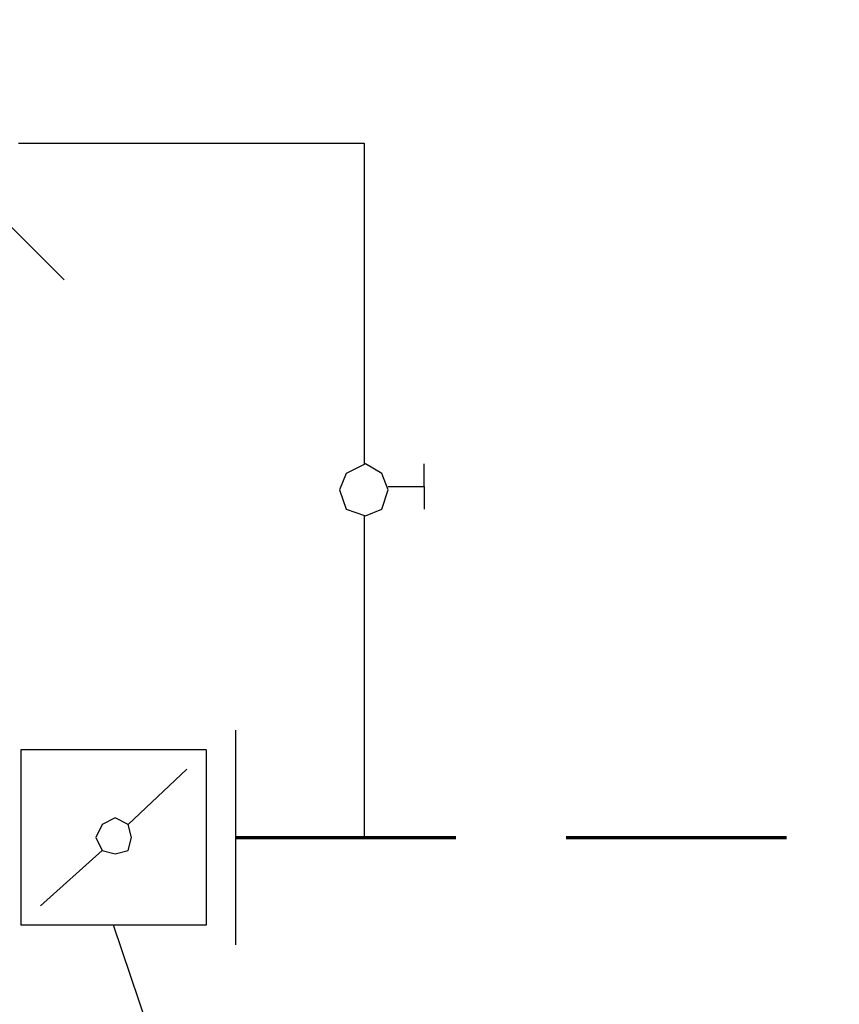
# Model space of a CAD drawing. Units: millimetres. Extents: x -22810 to -6810, y 18284 to 27984.
# Drawn here: x -10951 to -10672, y 24423 to 24758 of the extents above; entities that cross this region are included whole.
import ezdxf

# ---------------------------------------------------------------- set-up
doc = ezdxf.new("R2010")
doc.units = ezdxf.units.MM
doc.linetypes.add('DASHED', pattern=[0.75, 0.5, -0.25])
doc.layers.add('2DH_PLS_P', color=170, linetype='DASHED', lineweight=35)
doc.layers.add('2DH_SYM', color=41, linetype='Continuous')
doc.layers.add('PI_CO_OPISY', color=101, linetype='Continuous')

msp = doc.modelspace()

# ---------------------------------------------------------------- linework, layer by layer
for p, q in [((-10950.93, 24716.25), (-10833.31, 24716.25)), ((-10833.31, 24716.25), (-10833.31, 24606.96)), ((-10833.31, 24589.63), (-10833.31, 24480))]:
    msp.add_line(p, q)
at = {"layer": '2DH_PLS_P', "lineweight": 70, "ltscale": 150}
msp.add_lwpolyline([(-10877.1, 24480), (-10302.88, 24480), (-10302.88, 24661.48)], dxfattribs=at)
at = {"layer": '2DH_SYM'}
for points in [[(-10935.44, 24669.78), (-11023.96, 24758.3)], [(-10812.95, 24599.44), (-10812.95, 24607.18)], [(-10825.12, 24599.44), (-10812.95, 24599.44)], [(-10812.95, 24599.44), (-10812.95, 24591.69)], [(-10877.1, 24516.51), (-10877.1, 24443.48)], [(-10887.06, 24509.87), (-10950.12, 24509.87)], [(-10950.12, 24509.87), (-10950.12, 24450.12)], [(-10887.06, 24509.87), (-10887.06, 24450.12)], [(-10913.61, 24484.42), (-10893.69, 24503.23)], [(-10943.49, 24456.76), (-10922.46, 24475.57)], [(-10887.06, 24450.12), (-10950.12, 24450.12)]]:
    msp.add_lwpolyline(points, dxfattribs=at)
for points in [[(-10832.87, 24589.48), (-10827.34, 24591.69), (-10825.12, 24598.33), (-10827.34, 24603.86), (-10832.87, 24607.18), (-10839.51, 24603.86), (-10841.72, 24598.33), (-10839.51, 24591.69), (-10832.87, 24589.48)], [(-10912.5, 24480), (-10913.61, 24484.42), (-10918.04, 24486.63), (-10922.46, 24484.42), (-10924.68, 24480), (-10922.46, 24475.57), (-10918.04, 24474.46), (-10913.61, 24475.57), (-10912.5, 24480)]]:
    msp.add_lwpolyline(points, close=True, dxfattribs=at)
at = {"layer": 'PI_CO_OPISY'}
msp.add_line((-10842.52, 24224.43), (-10918.59, 24450.12), dxfattribs=at)

doc.saveas('drawing.dxf')
